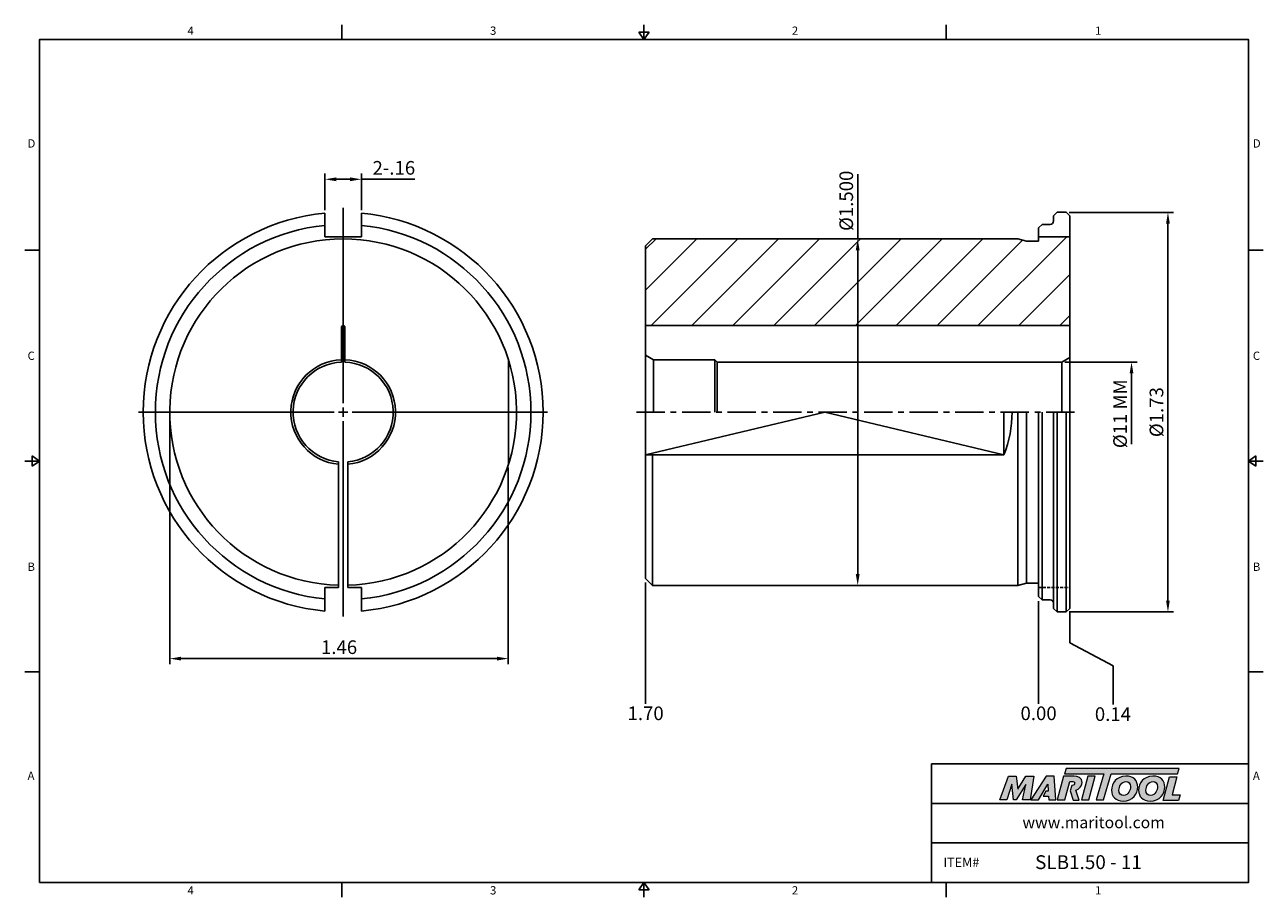
# Model space of a CAD drawing. Units: millimetres. Extents: x -3 to 269, y -3 to 189.
import ezdxf

# ---------------------------------------------------------------- set-up
doc = ezdxf.new("R2010")
doc.units = ezdxf.units.MM
doc.header["$LTSCALE"] = 5
doc.linetypes.add('CENTER', pattern=[2, 1.25, -0.25, 0.25, -0.25])
doc.linetypes.add('HIDDEN', pattern=[9.525, 6.35, -3.175])
doc.layers.add('CT', color=2, linetype='CENTER')
doc.layers.add('Layer 1', color=7, linetype='Continuous', lineweight=0)
doc.styles.add('ROMANS', font='romans.shx', dxfattribs={"height": 2.5})
doc.styles.get("Standard").update_dxf_attribs({"font": 'isocp.shx', "height": 3, "bigfont": 'whgtxt.shx'})
doc.styles.add('굴림', font='txt', dxfattribs={"height": 3})
doc.dimstyles.new('Standard$0', dxfattribs={"dimtxt": 2.5, "dimasz": 2.5, "dimexe": 0.18, "dimexo": 0.0625, "dimgap": 1, "dimtad": 3, "dimtoh": 1, "dimdec": 8, "dimdsep": 46, "dimtxsty": 'ROMANS', "dimcen": -1, "dimclrd": 3, "dimclre": 3, "dimclrt": 2, "dimaunit": 1, "dimadec": 8, "dimazin": 0, "dimtfac": 1, "dimtdec": 8, "dimtofl": 0, "dimtmove": 0, "dimatfit": 3, "dimfxl": 1, "dimtolj": 1, "dimtzin": 0, "dimarcsym": 0})

# ---------------------------------------------------------------- blocks, each defined once
blk = doc.blocks.new('*D0')
at = {"color": 3, "linetype": 'Continuous', "transparency": 16777216}
for p, q in [((225.81, 114.95), (241.74, 114.95)), ((240.49, 112.45), (240.49, 96.91))]:
    blk.add_line(p, q, dxfattribs=at)
blk.add_solid([(240.07, 112.45), (240.9, 112.45), (240.49, 114.95)], dxfattribs=at)
at = {"layer": 'DEFPOINTS', "color": 0, "linetype": 'Continuous', "transparency": 16777216}
for p in [(225.19, 114.95), (240.49, 114.95), (224.12, 88.08)]:
    blk.add_point(p, dxfattribs=at)
at = {"color": 2, "linetype": 'Continuous', "transparency": 16777216, "insert": (238.36, 103.6), "char_height": 3, "attachment_point": 5, "rotation": 90}
blk.add_mtext('%%C11 MM', dxfattribs=at)
blk = doc.blocks.new('*D1')
at = {"color": 3, "linetype": 'Continuous', "transparency": 16777216}
for p, q in [((180.31, 142.05), (180.31, 156.3)), ((184.3, 142.05), (179.06, 142.05)), ((180.31, 68.35), (180.31, 139.55)), ((181.35, 65.85), (179.06, 65.85))]:
    blk.add_line(p, q, dxfattribs=at)
for points in [[(179.89, 139.55), (180.73, 139.55), (180.31, 142.05)], [(179.89, 68.35), (180.73, 68.35), (180.31, 65.85)]]:
    blk.add_solid(points, dxfattribs=at)
at = {"layer": 'DEFPOINTS', "color": 0, "linetype": 'Continuous', "transparency": 16777216}
for p in [(180.31, 142.05), (184.93, 142.05), (181.98, 65.85)]:
    blk.add_point(p, dxfattribs=at)
at = {"color": 2, "linetype": 'Continuous', "transparency": 16777216, "insert": (178.18, 150.43), "char_height": 3, "attachment_point": 5, "rotation": 90}
blk.add_mtext('%%C1.500', dxfattribs=at)
blk = doc.blocks.new('*D2')
at = {"color": 3, "linetype": 'Continuous', "transparency": 16777216}
for p, q in [((226.78, 147.89), (249.74, 147.89)), ((248.49, 62.51), (248.49, 145.39)), ((226.78, 60.01), (249.74, 60.01))]:
    blk.add_line(p, q, dxfattribs=at)
for points in [[(248.07, 145.39), (248.9, 145.39), (248.49, 147.89)], [(248.07, 62.51), (248.9, 62.51), (248.49, 60.01)]]:
    blk.add_solid(points, dxfattribs=at)
at = {"layer": 'DEFPOINTS', "color": 0, "linetype": 'Continuous', "transparency": 16777216}
for p in [(226.16, 147.89), (248.49, 147.89), (226.16, 60.01)]:
    blk.add_point(p, dxfattribs=at)
at = {"color": 2, "linetype": 'Continuous', "transparency": 16777216, "insert": (246.36, 103.95), "char_height": 3, "attachment_point": 5, "rotation": 90}
blk.add_mtext('%%C1.73', dxfattribs=at)
blk = doc.blocks.new('*D3')
at = {"color": 3, "linetype": 'Continuous', "transparency": 16777216}
for p, q in [((63.23, 148.34), (63.23, 156.41)), ((65.73, 155.16), (68.73, 155.16)), ((71.23, 148.34), (71.23, 156.41)), ((71.23, 155.16), (83.01, 155.16))]:
    blk.add_line(p, q, dxfattribs=at)
for points in [[(65.73, 155.58), (65.73, 154.74), (63.23, 155.16)], [(68.73, 155.58), (68.73, 154.74), (71.23, 155.16)]]:
    blk.add_solid(points, dxfattribs=at)
at = {"layer": 'DEFPOINTS', "color": 0, "linetype": 'Continuous', "transparency": 16777216}
for p in [(71.23, 155.16), (63.23, 147.71), (71.23, 147.71)]:
    blk.add_point(p, dxfattribs=at)
at = {"color": 2, "linetype": 'Continuous', "transparency": 16777216, "insert": (78.37, 157.29), "char_height": 3, "attachment_point": 5}
blk.add_mtext('2-.16', dxfattribs=at)
blk = doc.blocks.new('*D4')
at = {"color": 3, "linetype": 'Continuous', "transparency": 16777216}
for p, q in [((29.13, 103.33), (29.13, 48.49)), ((103.53, 91.75), (103.53, 48.49)), ((31.63, 49.74), (101.03, 49.74))]:
    blk.add_line(p, q, dxfattribs=at)
for points in [[(31.63, 50.16), (31.63, 49.32), (29.13, 49.74)], [(101.03, 50.16), (101.03, 49.32), (103.53, 49.74)]]:
    blk.add_solid(points, dxfattribs=at)
at = {"layer": 'DEFPOINTS', "color": 0, "linetype": 'Continuous', "transparency": 16777216}
for p in [(29.13, 103.95), (103.53, 92.38), (103.53, 49.74)]:
    blk.add_point(p, dxfattribs=at)
at = {"color": 2, "linetype": 'Continuous', "transparency": 16777216, "insert": (66.33, 51.87), "char_height": 3, "attachment_point": 5}
blk.add_mtext('1.46', dxfattribs=at)

msp = doc.modelspace()

# ---------------------------------------------------------------- hatches: boundary and pattern name
at = {"linetype": 'Continuous'}
h = msp.add_hatch(dxfattribs=at)
h.set_pattern_fill('ANSI31', color=4, scale=2)
h.set_pattern_definition([(45, (-2856.47, 5007.315), (-4.490128, 4.490128), [])])
h.paths.add_polyline_path([(133.70008822, 140.52740666), (135.22408822, 142.05140666), (215.48808822, 142.05140666), (217.38397003, 141.54340666), (220.06008822, 141.54340666), (220.06008822, 142.49340666), (226.91808822, 142.49340666), (226.91808822, 123.00140666), (133.70008822, 123.00140666)])
h = msp.add_hatch(color=93, dxfattribs=at)
h.dxf.hatch_style = 1
h.paths.add_polyline_path([(226.14183833, 25.60826447), (225.77120951, 24.38918294), (234.38163544, 24.38875521), (232.73380243, 18.67468977), (234.34853742, 18.67468977), (235.99605439, 24.38875521), (250.61558193, 24.3880337), (250.98804791, 25.60728762)])
h = msp.add_hatch(color=0, dxfattribs=at)
h.dxf.hatch_style = 1
edge = h.paths.add_edge_path()
edge.add_spline(control_points=[(217.29194021, 22.0668342), (217.29194021, 22.0668342), (216.55119971, 18.67468977), (216.55119971, 18.67468977)], knot_values=[1, 1, 1, 1, 2, 2, 2, 2], degree=3, periodic=0)
edge.add_spline(control_points=[(216.55119971, 18.67468977), (216.55119971, 18.67468977), (218.18050128, 18.67468977), (218.18050128, 18.67468977)], knot_values=[0, 0, 0, 0, 1, 1, 1, 1], degree=3, periodic=0)
edge.add_spline(control_points=[(218.18050128, 18.67468977), (218.18050128, 18.67468977), (219.03248788, 23.90349001), (219.03248788, 23.90349001)], knot_values=[12, 12, 12, 12, 13, 13, 13, 13], degree=3, periodic=0)
edge.add_spline(control_points=[(219.03248788, 23.90349001), (219.03248788, 23.90349001), (217.27691394, 23.90349001), (217.27691394, 23.90349001)], knot_values=[11, 11, 11, 11, 12, 12, 12, 12], degree=3, periodic=0)
edge.add_spline(control_points=[(217.27691394, 23.90349001), (217.27691394, 23.90349001), (215.46973927, 21.02999287), (215.46973927, 21.02999287)], knot_values=[10, 10, 10, 10, 11, 11, 11, 11], degree=3, periodic=0)
edge.add_spline(control_points=[(215.46973927, 21.02999287), (215.46973927, 21.02999287), (215.15157383, 23.90349001), (215.15157383, 23.90349001)], knot_values=[9, 9, 9, 9, 10, 10, 10, 10], degree=3, periodic=0)
edge.add_spline(control_points=[(215.15157383, 23.90349001), (215.15157383, 23.90349001), (213.42559269, 23.90349001), (213.42559269, 23.90349001)], knot_values=[8, 8, 8, 8, 9, 9, 9, 9], degree=3, periodic=0)
edge.add_spline(control_points=[(213.42559269, 23.90349001), (213.42559269, 23.90349001), (211.52231305, 18.67468977), (211.52231305, 18.67468977)], knot_values=[7, 7, 7, 7, 8, 8, 8, 8], degree=3, periodic=0)
edge.add_spline(control_points=[(211.52231305, 18.67468977), (211.52231305, 18.67468977), (213.1145805, 18.67468977), (213.1145805, 18.67468977)], knot_values=[6, 6, 6, 6, 7, 7, 7, 7], degree=3, periodic=0)
edge.add_spline(control_points=[(213.1145805, 18.67468977), (213.1145805, 18.67468977), (214.18862839, 22.14078758), (214.18862839, 22.14078758)], knot_values=[5, 5, 5, 5, 6, 6, 6, 6], degree=3, periodic=0)
edge.add_spline(control_points=[(214.18862839, 22.14078758), (214.18862839, 22.14078758), (214.58115019, 18.67468977), (214.58115019, 18.67468977)], knot_values=[4, 4, 4, 4, 5, 5, 5, 5], degree=3, periodic=0)
edge.add_spline(control_points=[(214.58115019, 18.67468977), (214.58115019, 18.67468977), (215.09965633, 18.67468977), (215.09965633, 18.67468977)], knot_values=[3, 3, 3, 3, 4, 4, 4, 4], degree=3, periodic=0)
edge.add_spline(control_points=[(215.09965633, 18.67468977), (215.09965633, 18.67468977), (217.29194021, 22.0668342), (217.29194021, 22.0668342)], knot_values=[2, 2, 2, 2, 3, 3, 3, 3], degree=3, periodic=0)
h = msp.add_hatch(color=0, dxfattribs=at)
h.dxf.hatch_style = 1
edge = h.paths.add_edge_path()
edge.add_spline(control_points=[(220.03919048, 18.67468977), (220.03919048, 18.67468977), (218.34323319, 18.67468977), (218.34323319, 18.67468977), (218.34323319, 18.67468977), (221.73526359, 23.91078444), (221.73526359, 23.91078444), (221.73526359, 23.91078444), (223.48325261, 23.91078444), (223.48325261, 23.91078444), (223.48325261, 23.91078444), (223.87591711, 18.67468977), (223.87591711, 18.67468977), (223.87591711, 18.67468977), (222.29824501, 18.67468977), (222.29824501, 18.67468977), (222.29824501, 18.67468977), (222.24632824, 19.51909142), (222.24632824, 19.51909142), (222.24632824, 19.51909142), (221.1026941, 19.51909142), (221.1026941, 19.51909142), (221.1026941, 19.51909142), (221.67044574, 20.6075622), (221.67044574, 20.6075622), (221.67044574, 20.6075622), (222.19455513, 20.6075622), (222.19455513, 20.6075622), (222.19455513, 20.6075622), (222.12778448, 22.14078758), (222.12778448, 22.14078758), (222.12778448, 22.14078758), (220.04760949, 18.68646945), (220.04760949, 18.68646945), (220.04760949, 18.68646945), (220.03919048, 18.67468977), (220.03919048, 18.67468977)], knot_values=[0, 0, 0, 0, 1, 1, 1, 2, 2, 2, 3, 3, 3, 4, 4, 4, 5, 5, 5, 6, 6, 6, 7, 7, 7, 8, 8, 8, 9, 9, 9, 10, 10, 10, 11, 11, 11, 12, 12, 12, 12], degree=3, periodic=0)
h = msp.add_hatch(color=0, dxfattribs=at)
h.dxf.hatch_style = 1
edge = h.paths.add_edge_path()
edge.add_spline(control_points=[(228.25752559, 20.82741118), (228.49053332, 20.89826162), (228.72173101, 21.00235373), (228.92626641, 21.15862119)], knot_values=[12, 12, 12, 12, 13, 13, 13, 13], degree=3, periodic=0)
edge.add_spline(control_points=[(228.92626641, 21.15862119), (229.37814627, 21.50681117), (229.61523379, 22.00316649), (229.61523379, 22.49176446)], knot_values=[13, 13, 13, 13, 14, 14, 14, 14], degree=3, periodic=0)
edge.add_spline(control_points=[(229.61523379, 22.49176446), (229.61523379, 23.54337348), (228.68946619, 23.91374373), (227.8822434, 23.91374373)], knot_values=[0, 0, 0, 0, 1, 1, 1, 1], degree=3, periodic=0)
edge.add_spline(control_points=[(227.8822434, 23.91374373), (227.8822434, 23.91374373), (225.5714157, 23.91374373), (225.5714157, 23.91374373)], knot_values=[1, 1, 1, 1, 2, 2, 2, 2], degree=3, periodic=0)
edge.add_spline(control_points=[(225.5714157, 23.91374373), (225.5714157, 23.91374373), (224.16420313, 18.68480614), (224.16420313, 18.68480614)], knot_values=[2, 2, 2, 2, 3, 3, 3, 3], degree=3, periodic=0)
edge.add_spline(control_points=[(224.16420313, 18.68480614), (224.16420313, 18.68480614), (225.82352851, 18.68480614), (225.82352851, 18.68480614)], knot_values=[3, 3, 3, 3, 4, 4, 4, 4], degree=3, periodic=0)
edge.add_spline(control_points=[(225.82352851, 18.68480614), (225.82352851, 18.68480614), (226.91188437, 22.74344729), (226.91188437, 22.74344729)], knot_values=[4, 4, 4, 4, 5, 5, 5, 5], degree=3, periodic=0)
edge.add_spline(control_points=[(226.91188437, 22.74344729), (226.91188437, 22.74344729), (227.40076965, 22.74344729), (227.40076965, 22.74344729)], knot_values=[5, 5, 5, 5, 6, 6, 6, 6], degree=3, periodic=0)
edge.add_spline(control_points=[(227.40076965, 22.74344729), (227.68948663, 22.74344729), (227.98593223, 22.6768203), (227.98593223, 22.32147632)], knot_values=[6, 6, 6, 6, 7, 7, 7, 7], degree=3, periodic=0)
edge.add_spline(control_points=[(227.98593223, 22.32147632), (227.98593223, 22.1290079), (227.83791055, 21.81770842), (227.34902527, 21.83270596)], knot_values=[7, 7, 7, 7, 8, 8, 8, 8], degree=3, periodic=0)
edge.add_spline(control_points=[(227.34902527, 21.83270596), (227.34902527, 21.83270596), (227.035887, 20.68642857), (227.035887, 20.68642857)], knot_values=[8, 8, 8, 8, 9, 9, 9, 9], degree=3, periodic=0)
edge.add_spline(control_points=[(227.035887, 20.68642857), (227.035887, 20.68642857), (227.63394977, 18.60427029), (227.63394977, 18.60427029)], knot_values=[9, 9, 9, 9, 10, 10, 10, 10], degree=3, periodic=0)
edge.add_spline(control_points=[(227.63394977, 18.60427029), (227.63394977, 18.60427029), (229.00217457, 18.60427029), (229.00217457, 18.60427029)], knot_values=[10, 10, 10, 10, 11, 11, 11, 11], degree=3, periodic=0)
edge.add_spline(control_points=[(229.00217457, 18.60427029), (229.00217457, 18.60427029), (228.25752559, 20.82741118), (228.25752559, 20.82741118)], knot_values=[11, 11, 11, 11, 12, 12, 12, 12], degree=3, periodic=0)
h = msp.add_hatch(color=0, dxfattribs=at)
h.dxf.hatch_style = 1
edge = h.paths.add_edge_path()
edge.add_spline(control_points=[(231.09665846, 18.67468977), (231.09665846, 18.67468977), (229.48209473, 18.67468977), (229.48209473, 18.67468977), (229.48209473, 18.67468977), (230.88200865, 23.90349001), (230.88200865, 23.90349001), (230.88200865, 23.90349001), (232.49645633, 23.90349001), (232.49645633, 23.90349001), (232.49645633, 23.90349001), (231.09665846, 18.67468977), (231.09665846, 18.67468977)], knot_values=[0, 0, 0, 0, 1, 1, 1, 2, 2, 2, 3, 3, 3, 4, 4, 4, 4], degree=3, periodic=0)
h = msp.add_hatch(color=0, dxfattribs=at)
h.dxf.hatch_style = 1
edge = h.paths.add_edge_path()
edge.add_spline(control_points=[(236.09609544, 20.79485905), (236.09609544, 19.43982282), (237.02410405, 18.40125764), (238.62955896, 18.40125764)], knot_values=[0, 0, 0, 0, 1, 1, 1, 1], degree=3, periodic=0)
edge.add_spline(control_points=[(238.62955896, 18.40125764), (240.75811766, 18.40125764), (241.8554663, 20.02889281), (241.8554663, 21.50189818)], knot_values=[3, 3, 3, 3, 4, 4, 4, 4], degree=3, periodic=0)
edge.add_spline(control_points=[(241.8554663, 21.50189818), (241.8554663, 22.82033442), (240.92760134, 23.91035348), (239.25577802, 23.91035348)], knot_values=[2, 2, 2, 2, 3, 3, 3, 3], degree=3, periodic=0)
edge.add_spline(control_points=[(239.25577802, 23.91035348), (237.20085665, 23.91035348), (236.09609544, 22.27516208), (236.09609544, 20.79485905)], knot_values=[1, 1, 1, 1, 2, 2, 2, 2], degree=3, periodic=0)
edge = h.paths.add_edge_path(flags=16)
edge.add_spline(control_points=[(238.72549149, 19.65335099), (238.18049473, 19.65335099), (237.70899165, 20.0142975), (237.70899165, 20.78026374)], knot_values=[2, 2, 2, 2, 3, 3, 3, 3], degree=3, periodic=0)
edge.add_spline(control_points=[(237.70899165, 20.78026374), (237.70899165, 21.57571107), (238.26157469, 22.71721596), (239.27051698, 22.71721596)], knot_values=[1, 1, 1, 1, 2, 2, 2, 2], degree=3, periodic=0)
edge.add_spline(control_points=[(239.27051698, 22.71721596), (239.80080351, 22.71721596), (240.2574527, 22.35641311), (240.2574527, 21.59771579)], knot_values=[0, 0, 0, 0, 1, 1, 1, 1], degree=3, periodic=0)
edge.add_spline(control_points=[(240.2574527, 21.59771579), (240.2574527, 20.83919085), (239.81568613, 19.65335099), (238.72549149, 19.65335099)], knot_values=[3, 3, 3, 3, 4, 4, 4, 4], degree=3, periodic=0)
h = msp.add_hatch(color=0, dxfattribs=at)
h.dxf.hatch_style = 1
edge = h.paths.add_edge_path()
edge.add_spline(control_points=[(242.03532184, 20.79485905), (242.03532184, 19.43982282), (242.96344538, 18.40125764), (244.56875662, 18.40125764)], knot_values=[0, 0, 0, 0, 1, 1, 1, 1], degree=3, periodic=0)
edge.add_spline(control_points=[(244.56875662, 18.40125764), (246.69734406, 18.40125764), (247.7946927, 20.02889281), (247.7946927, 21.50189818)], knot_values=[3, 3, 3, 3, 4, 4, 4, 4], degree=3, periodic=0)
edge.add_spline(control_points=[(247.7946927, 21.50189818), (247.7946927, 22.82033442), (246.86668408, 23.91035348), (245.19500442, 23.91035348)], knot_values=[2, 2, 2, 2, 3, 3, 3, 3], degree=3, periodic=0)
edge.add_spline(control_points=[(245.19500442, 23.91035348), (243.1399394, 23.91035348), (242.03532184, 22.27516208), (242.03532184, 20.79485905)], knot_values=[1, 1, 1, 1, 2, 2, 2, 2], degree=3, periodic=0)
edge = h.paths.add_edge_path(flags=16)
edge.add_spline(control_points=[(246.19653545, 21.59771579), (246.19653545, 22.35641311), (245.73988626, 22.71721596), (245.20931242, 22.71721596)], knot_values=[0, 0, 0, 0, 1, 1, 1, 1], degree=3, periodic=0)
edge.add_spline(control_points=[(245.20931242, 22.71721596), (244.20065612, 22.71721596), (243.64833442, 21.57571107), (243.64833442, 20.78026374)], knot_values=[1, 1, 1, 1, 2, 2, 2, 2], degree=3, periodic=0)
edge.add_spline(control_points=[(243.64833442, 20.78026374), (243.64833442, 20.0142975), (244.11943382, 19.65335099), (244.66443058, 19.65335099)], knot_values=[2, 2, 2, 2, 3, 3, 3, 3], degree=3, periodic=0)
edge.add_spline(control_points=[(244.66443058, 19.65335099), (245.75448156, 19.65335099), (246.19653545, 20.83919085), (246.19653545, 21.59771579)], knot_values=[3, 3, 3, 3, 4, 4, 4, 4], degree=3, periodic=0)
h = msp.add_hatch(color=0, dxfattribs=at)
h.dxf.hatch_style = 1
edge = h.paths.add_edge_path()
edge.add_spline(control_points=[(249.38819713, 19.76373517), (249.38819713, 19.76373517), (250.45620991, 23.75578115), (250.45620991, 23.75578115)], knot_values=[4, 4, 4, 4, 5, 5, 5, 5], degree=3, periodic=0)
edge.add_spline(control_points=[(250.45620991, 23.75578115), (250.45620991, 23.75578115), (248.82087486, 23.75578115), (248.82087486, 23.75578115)], knot_values=[3, 3, 3, 3, 4, 4, 4, 4], degree=3, periodic=0)
edge.add_spline(control_points=[(248.82087486, 23.75578115), (248.82087486, 23.75578115), (247.42909178, 18.55600235), (247.42909178, 18.55600235)], knot_values=[2, 2, 2, 2, 3, 3, 3, 3], degree=3, periodic=0)
edge.add_spline(control_points=[(247.42909178, 18.55600235), (247.42909178, 18.55600235), (250.79515017, 18.55600235), (250.79515017, 18.55600235)], knot_values=[1, 1, 1, 1, 2, 2, 2, 2], degree=3, periodic=0)
edge.add_spline(control_points=[(250.79515017, 18.55600235), (250.79515017, 18.55600235), (251.19468067, 19.76373517), (251.19468067, 19.76373517)], knot_values=[0, 0, 0, 0, 1, 1, 1, 1], degree=3, periodic=0)
edge.add_spline(control_points=[(251.19468067, 19.76373517), (251.19468067, 19.76373517), (249.38819713, 19.76373517), (249.38819713, 19.76373517)], knot_values=[5, 5, 5, 5, 6, 6, 6, 6], degree=3, periodic=0)

# ---------------------------------------------------------------- linework, layer by layer
at = {"color": 7, "linetype": 'Continuous'}
for p, q in [((66.9225625, 189.14820916), (66.9225625, 185.90808416)), ((133.345125, 185.90808416), (133.345125, 189.14820916)), ((199.7676875, 189.14820916), (199.7676875, 185.90808416)), ((132.2434825, 187.52814666), (134.4467675, 187.52814666)), ((132.2434825, 187.52814666), (133.345125, 185.90808416)), ((133.345125, 185.90808416), (134.4467675, 187.52814666)), ((63.23089042, 142.49340666), (63.23089042, 147.71096977)), ((71.23089042, 142.49340666), (71.23089042, 147.71096977)), ((223.36208822, 147.13140666), (224.12408822, 147.89340666)), ((223.36208822, 147.13140666), (223.36208822, 145.98840666)), ((226.15608822, 147.89340666), (224.12408822, 147.89340666)), ((226.15608822, 147.89340666), (226.91808822, 147.13140666)), ((226.91808822, 103.95140666), (226.91808822, 147.13140666)), ((220.06008822, 144.46440666), (220.82208822, 145.22640666)), ((220.06008822, 144.46440666), (220.06008822, 141.54340666)), ((222.60008822, 145.22640666), (220.82208822, 145.22640666)), ((63.23089042, 142.49340666), (71.23089042, 142.49340666)), ((67.23089042, 142.49340666), (66.23089042, 142.49340666)), ((67.23089042, 142.49340666), (66.23089042, 142.49340666)), ((67.23089042, 142.49340666), (68.23089042, 142.49340666)), ((133.70008822, 140.52740666), (135.22408822, 142.05140666)), ((215.48808822, 142.05140666), (135.22408822, 142.05140666)), ((217.38397003, 141.54340666), (215.48808822, 142.05140666)), ((220.06008822, 141.54340666), (217.38397003, 141.54340666)), ((220.06008822, 142.49340666), (226.91808822, 142.49340666)), ((-2.740125, 139.55606312), (0.5, 139.55606312)), ((133.70008822, 140.52740666), (133.70008822, 103.95140666)), ((269.430375, 139.55606312), (266.19025, 139.55606312)), ((66.83089042, 114.94413152), (66.83089042, 122.60972107)), ((67.63089042, 114.94413152), (67.63089042, 122.60972107)), ((133.70008822, 123.00140666), (226.91808822, 123.00140666)), ((103.53089042, 92.37902574), (103.53089042, 115.52378757)), ((135.43213902, 115.45940666), (133.70008822, 116.45940666)), ((135.43213902, 115.45940666), (148.94008822, 115.45940666)), ((135.43213902, 103.95140666), (135.43213902, 115.45940666)), ((148.94008822, 115.45940666), (149.44808822, 114.95140666)), ((148.94008822, 115.45940666), (148.94008822, 103.95140666)), ((149.44808822, 114.95140666), (225.18603741, 114.95140666)), ((149.44808822, 114.95140666), (149.44808822, 103.95140666)), ((225.18603741, 114.95140666), (226.91808822, 115.95140666)), ((225.18603741, 103.95140666), (225.18603741, 114.95140666)), ((133.70008822, 67.37540666), (133.70008822, 103.95140666)), ((212.44008822, 94.55992115), (212.44008822, 103.95140666)), ((215.48808822, 65.85140666), (215.48808822, 103.95140666)), ((217.38397003, 66.35940666), (217.38397003, 103.95140666)), ((220.06008822, 63.43840666), (220.06008822, 103.95140666)), ((223.36208822, 60.77140666), (223.36208822, 103.95140666)), ((226.91808822, 103.95140666), (226.91808822, 60.77140666)), ((0.5, 93.20404208), (-2.740125, 93.20404208)), ((-1.1200625, 92.10239958), (-1.1200625, 94.30568458)), ((0.5, 93.20404208), (-1.1200625, 94.30568458)), ((-1.1200625, 92.10239958), (0.5, 93.20404208)), ((66.23089042, 92.99695551), (66.23089042, 65.40940666)), ((68.23089042, 92.99695551), (68.23089042, 65.40940666)), ((212.44008822, 94.55992115), (133.70008822, 94.55992115)), ((135.22408822, 65.85140666), (135.22408822, 94.55992115)), ((266.19025, 93.20404208), (267.8103125, 94.30568458)), ((266.19025, 93.20404208), (269.430375, 93.20404208)), ((267.8103125, 92.10239958), (266.19025, 93.20404208)), ((267.8103125, 92.10239958), (267.8103125, 94.30568458)), ((63.23089042, 65.40940666), (66.23089042, 65.40940666)), ((63.23089042, 65.40940666), (63.23089042, 60.19184354)), ((68.23089042, 65.40940666), (71.23089042, 65.40940666)), ((71.23089042, 65.40940666), (71.23089042, 60.19184354)), ((133.70008822, 67.37540666), (135.22408822, 65.85140666)), ((215.48808822, 65.85140666), (135.22408822, 65.85140666)), ((217.38397003, 66.35940666), (215.48808822, 65.85140666)), ((220.06008822, 66.35940666), (217.38397003, 66.35940666)), ((220.06008822, 63.43840666), (220.82208822, 62.67640666)), ((222.60008822, 62.67640666), (220.82208822, 62.67640666)), ((223.36208822, 60.77140666), (224.12408822, 60.00940666)), ((226.15608822, 60.00940666), (224.12408822, 60.00940666)), ((226.15608822, 60.00940666), (226.91808822, 60.77140666)), ((-2.740125, 46.85202104), (0.5, 46.85202104)), ((269.430375, 46.85202104), (266.19025, 46.85202104)), ((196.5275625, 0.5), (196.5275625, 26.57301184)), ((196.5275625, 26.57301184), (266.19025, 26.57301184)), ((196.5275625, 17.88200789), (266.19025, 17.88200789)), ((196.5275625, 9.19100395), (266.19025, 9.19100395)), ((66.9225625, -2.740125), (66.9225625, 0.5)), ((132.2434825, -1.1200625), (133.345125, 0.5)), ((133.345125, 0.5), (133.345125, -2.740125)), ((133.345125, 0.5), (134.4467675, -1.1200625)), ((199.7676875, -2.740125), (199.7676875, 0.5)), ((132.2434825, -1.1200625), (134.4467675, -1.1200625))]:
    msp.add_line(p, q, dxfattribs=at)
at = {"color": 3, "linetype": 'Continuous'}
for p, q in [((67.23089042, 105.95140666), (67.23089042, 148.89340666)), ((65.23089042, 103.95140666), (22.28889042, 103.95140666)), ((68.23089042, 103.95140666), (66.23089042, 103.95140666)), ((67.23089042, 102.95140666), (67.23089042, 104.95140666)), ((69.23089042, 103.95140666), (112.17289042, 103.95140666)), ((67.23089042, 101.95140666), (67.23089042, 59.00940666)), ((133.70008822, 66.48538529), (133.70008822, 39.77399357)), ((220.06008822, 62.41340666), (220.06008822, 39.77399357)), ((226.91808822, 60.20514335), (226.91808822, 53.1834173)), ((226.91808822, 53.1834173), (236.45902055, 48.1834173)), ((236.45902055, 48.1834173), (236.45902055, 39.63104324))]:
    msp.add_line(p, q, dxfattribs=at)
at = {"color": 4, "linetype": 'Continuous'}
for p, q in [((133.70008822, 94.55992115), (173.07008822, 103.95140666)), ((173.07008822, 103.95140666), (212.44008822, 94.55992115)), ((220.82208822, 62.67640666), (220.82208822, 103.95140666)), ((224.12408822, 60.00940666), (224.12408822, 103.95140666)), ((226.15608822, 60.00940666), (226.15608822, 103.95140666))]:
    msp.add_line(p, q, dxfattribs=at)
at = {"color": 2, "linetype": 'HIDDEN', "ltscale": 0.02}
msp.add_line((220.06008822, 65.40940666), (226.91808822, 65.40940666), dxfattribs=at)
at = {"color": 0}
msp.add_lwpolyline([(0.5, 0.5), (0.5, 185.90808416), (266.19025, 185.90808416), (266.19025, 0.5)], close=True, dxfattribs=at)
at = {"color": 7, "linetype": 'Continuous'}
for centre, radius, start, end in [((67.23089042, 103.95140666), 43.942, 95.222812281, 264.777187719), ((67.23089042, 103.95140666), 43.942, 275.222812281, 84.777187719), ((67.23089042, 103.95140666), 41.275, 95.5613175179, 264.4386824821), ((67.23089042, 103.95140666), 41.275, 275.5613175179, 84.4386824821), ((222.60008822, 145.98840666), 0.762, 270, 360), ((67.23089042, 103.95140666), 38.1, 271.5039989494, 268.4960010506), ((67.23089042, 122.60131841), 0.40008825, 358.7965851196, 181.203414877), ((67.23089042, 103.95140666), 11.508, 91.9919125047, 265.0149346824), ((67.23089042, 103.95140666), 11, 92.0839423347, 264.7840914296), ((67.23089042, 103.95140666), 11.508, 274.9850653176, 88.0080874955), ((67.23089042, 103.95140666), 11, 275.2159085705, 87.9160576655), ((188.84008822, 103.95140666), 25.4, 338.3001993925, 0), ((222.60008822, 61.91440666), 0.762, 360, 89.9999999999)]:
    msp.add_arc(centre, radius, start, end, dxfattribs=at)
at = {"layer": 'CT', "color": 3, "linetype": 'CENTER'}
msp.add_line((131.70008822, 103.95140666), (228.91808822, 103.95140666), dxfattribs=at)
at = {"layer": 'Layer 1', "color": 103}
msp.add_lwpolyline([(250.98804791, 25.60728762), (226.14183833, 25.60826447), (225.77120951, 24.38918294), (234.38163544, 24.38875521), (232.73380243, 18.67468977), (234.34853742, 18.67468977), (235.99605439, 24.38875521), (250.61558193, 24.3880337)], close=True, dxfattribs=at)
at = {"layer": 'Layer 1'}
for points in [[(211.52231305, 18.67468977), (211.52231305, 18.67468977), (213.42559269, 23.90349001), (213.42559269, 23.90349001)], [(214.18862839, 22.14078758), (214.18862839, 22.14078758), (213.1145805, 18.67468977), (213.1145805, 18.67468977)], [(213.42559269, 23.90349001), (213.42559269, 23.90349001), (215.15157383, 23.90349001), (215.15157383, 23.90349001)], [(214.58115019, 18.67468977), (214.58115019, 18.67468977), (214.18862839, 22.14078758), (214.18862839, 22.14078758)], [(217.29194021, 22.0668342), (217.29194021, 22.0668342), (215.09965633, 18.67468977), (215.09965633, 18.67468977)], [(215.15157383, 23.90349001), (215.15157383, 23.90349001), (215.46973927, 21.02999287), (215.46973927, 21.02999287)], [(215.46973927, 21.02999287), (215.46973927, 21.02999287), (217.27691394, 23.90349001), (217.27691394, 23.90349001)], [(216.55119971, 18.67468977), (216.55119971, 18.67468977), (217.29194021, 22.0668342), (217.29194021, 22.0668342)], [(217.27691394, 23.90349001), (217.27691394, 23.90349001), (219.03248788, 23.90349001), (219.03248788, 23.90349001)], [(219.03248788, 23.90349001), (219.03248788, 23.90349001), (218.18050128, 18.67468977), (218.18050128, 18.67468977)], [(225.5714157, 23.91374373), (225.5714157, 23.91374373), (224.16420313, 18.68480614), (224.16420313, 18.68480614)], [(227.8822434, 23.91374373), (227.8822434, 23.91374373), (225.5714157, 23.91374373), (225.5714157, 23.91374373)], [(225.82352851, 18.68480614), (225.82352851, 18.68480614), (226.91188437, 22.74344729), (226.91188437, 22.74344729)], [(226.91188437, 22.74344729), (226.91188437, 22.74344729), (227.40076965, 22.74344729), (227.40076965, 22.74344729)], [(227.34902527, 21.83270596), (227.34902527, 21.83270596), (227.035887, 20.68642857), (227.035887, 20.68642857)], [(229.61523379, 22.49176446), (229.61523379, 23.54337348), (228.68946619, 23.91374373), (227.8822434, 23.91374373)], [(228.92626641, 21.15862119), (229.37814627, 21.50681117), (229.61523379, 22.00316649), (229.61523379, 22.49176446)], [(247.42909178, 18.55600235), (247.42909178, 18.55600235), (248.82087486, 23.75578115), (248.82087486, 23.75578115)], [(248.82087486, 23.75578115), (248.82087486, 23.75578115), (250.45620991, 23.75578115), (250.45620991, 23.75578115)], [(250.45620991, 23.75578115), (250.45620991, 23.75578115), (249.38819713, 19.76373517), (249.38819713, 19.76373517)], [(227.035887, 20.68642857), (227.035887, 20.68642857), (227.63394977, 18.60427029), (227.63394977, 18.60427029)], [(228.25752559, 20.82741118), (228.49053332, 20.89826162), (228.72173101, 21.00235373), (228.92626641, 21.15862119)], [(229.00217457, 18.60427029), (229.00217457, 18.60427029), (228.25752559, 20.82741118), (228.25752559, 20.82741118)], [(249.38819713, 19.76373517), (249.38819713, 19.76373517), (251.19468067, 19.76373517), (251.19468067, 19.76373517)], [(251.19468067, 19.76373517), (251.19468067, 19.76373517), (250.79515017, 18.55600235), (250.79515017, 18.55600235)], [(213.1145805, 18.67468977), (213.1145805, 18.67468977), (211.52231305, 18.67468977), (211.52231305, 18.67468977)], [(215.09965633, 18.67468977), (215.09965633, 18.67468977), (214.58115019, 18.67468977), (214.58115019, 18.67468977)], [(218.18050128, 18.67468977), (218.18050128, 18.67468977), (216.55119971, 18.67468977), (216.55119971, 18.67468977)], [(224.16420313, 18.68480614), (224.16420313, 18.68480614), (225.82352851, 18.68480614), (225.82352851, 18.68480614)], [(227.63394977, 18.60427029), (227.63394977, 18.60427029), (229.00217457, 18.60427029), (229.00217457, 18.60427029)], [(250.79515017, 18.55600235), (250.79515017, 18.55600235), (247.42909178, 18.55600235), (247.42909178, 18.55600235)]]:
    msp.add_open_spline(points, degree=3, dxfattribs=at)
for points, knots in [([(220.03919048, 18.67468977), (220.03919048, 18.67468977), (218.34323319, 18.67468977), (218.34323319, 18.67468977), (218.34323319, 18.67468977), (221.73526359, 23.91078444), (221.73526359, 23.91078444), (221.73526359, 23.91078444), (223.48325261, 23.91078444), (223.48325261, 23.91078444), (223.48325261, 23.91078444), (223.87591711, 18.67468977), (223.87591711, 18.67468977), (223.87591711, 18.67468977), (222.29824501, 18.67468977), (222.29824501, 18.67468977), (222.29824501, 18.67468977), (222.24632824, 19.51909142), (222.24632824, 19.51909142), (222.24632824, 19.51909142), (221.1026941, 19.51909142), (221.1026941, 19.51909142), (221.1026941, 19.51909142), (221.67044574, 20.6075622), (221.67044574, 20.6075622), (221.67044574, 20.6075622), (222.19455513, 20.6075622), (222.19455513, 20.6075622), (222.19455513, 20.6075622), (222.12778448, 22.14078758), (222.12778448, 22.14078758), (222.12778448, 22.14078758), (220.04760949, 18.68646945), (220.04760949, 18.68646945), (220.04760949, 18.68646945), (220.03919048, 18.67468977), (220.03919048, 18.67468977)], [0, 0, 0, 0, 1, 1, 1, 2, 2, 2, 3, 3, 3, 4, 4, 4, 5, 5, 5, 6, 6, 6, 7, 7, 7, 8, 8, 8, 9, 9, 9, 10, 10, 10, 11, 11, 11, 12, 12, 12, 12]), ([(227.40076965, 22.74344729), (227.68948663, 22.74344729), (227.98593223, 22.6768203), (227.98593223, 22.32147632), (227.98593223, 22.1290079), (227.83791055, 21.81770842), (227.34902527, 21.83270596)], [6, 6, 6, 6, 7, 7, 7, 8, 8, 8, 8]), ([(231.09665846, 18.67468977), (231.09665846, 18.67468977), (229.48209473, 18.67468977), (229.48209473, 18.67468977), (229.48209473, 18.67468977), (230.88200865, 23.90349001), (230.88200865, 23.90349001), (230.88200865, 23.90349001), (232.49645633, 23.90349001), (232.49645633, 23.90349001), (232.49645633, 23.90349001), (231.09665846, 18.67468977), (231.09665846, 18.67468977)], [0, 0, 0, 0, 1, 1, 1, 2, 2, 2, 3, 3, 3, 4, 4, 4, 4]), ([(238.62955896, 18.40125764), (237.02410405, 18.40125764), (236.09609544, 19.43982282), (236.09609544, 20.79485905), (236.09609544, 22.27516208), (237.20085665, 23.91035348), (239.25577802, 23.91035348), (240.92760134, 23.91035348), (241.8554663, 22.82033442), (241.8554663, 21.50189818), (241.8554663, 20.02889281), (240.75811766, 18.40125764), (238.62955896, 18.40125764)], [0, 0, 0, 0, 1, 1, 1, 2, 2, 2, 3, 3, 3, 4, 4, 4, 4]), ([(240.2574527, 21.59771579), (240.2574527, 22.35641311), (239.80080351, 22.71721596), (239.27051698, 22.71721596), (238.26157469, 22.71721596), (237.70899165, 21.57571107), (237.70899165, 20.78026374), (237.70899165, 20.0142975), (238.18049473, 19.65335099), (238.72549149, 19.65335099), (239.81568613, 19.65335099), (240.2574527, 20.83919085), (240.2574527, 21.59771579)], [0, 0, 0, 0, 1, 1, 1, 2, 2, 2, 3, 3, 3, 4, 4, 4, 4]), ([(244.56875662, 18.40125764), (242.96344538, 18.40125764), (242.03532184, 19.43982282), (242.03532184, 20.79485905), (242.03532184, 22.27516208), (243.1399394, 23.91035348), (245.19500442, 23.91035348), (246.86668408, 23.91035348), (247.7946927, 22.82033442), (247.7946927, 21.50189818), (247.7946927, 20.02889281), (246.69734406, 18.40125764), (244.56875662, 18.40125764)], [0, 0, 0, 0, 1, 1, 1, 2, 2, 2, 3, 3, 3, 4, 4, 4, 4]), ([(246.19653545, 21.59771579), (246.19653545, 22.35641311), (245.73988626, 22.71721596), (245.20931242, 22.71721596), (244.20065612, 22.71721596), (243.64833442, 21.57571107), (243.64833442, 20.78026374), (243.64833442, 20.0142975), (244.11943382, 19.65335099), (244.66443058, 19.65335099), (245.75448156, 19.65335099), (246.19653545, 20.83919085), (246.19653545, 21.59771579)], [0, 0, 0, 0, 1, 1, 1, 2, 2, 2, 3, 3, 3, 4, 4, 4, 4])]:
    msp.add_open_spline(points, degree=3, knots=knots, dxfattribs=at)

# ---------------------------------------------------------------- texts
at = {"color": 2, "style": '굴림'}
for s, height, p in [('4', 1.81447, (33.03277076, 186.94115489)), ('3', 1.81447, (99.51691578, 186.94115489)), ('2', 1.81447, (165.85355811, 186.94115489)), ('1', 1.81447, (232.47870209, 186.94115489)), ('D', 1.81447, (-2.11943742, 162.137321)), ('D', 1.81447, (267.16087675, 162.137321)), ('C', 1.81447, (-2.11943742, 115.44544205)), ('C', 1.81447, (267.16087675, 115.44544205)), ('B', 1.81447, (-2.11943742, 69.03932239)), ('B', 1.81447, (267.16087675, 69.03932239)), ('A', 1.81447, (-2.11943742, 23.07183887)), ('A', 1.81447, (267.16087675, 23.07183887)), ('www.maritool.com', 2.540258, (216.51075268, 12.44259613)), ('ITEM#', 2.0322064, (199.14328274, 3.93367285)), ('SLB1.50 - 11', 3.0483096, (219.29164429, 3.45082628)), ('4', 1.81447, (33.03277076, -2.1252731)), ('3', 1.81447, (99.51691578, -2.1252731)), ('2', 1.81447, (165.85355811, -2.1252731)), ('1', 1.81447, (232.47870209, -2.1252731))]:
    msp.add_text(s, height=height, dxfattribs=at).set_placement(p)
at = {"color": 2, "linetype": 'Continuous', "char_height": 3, "attachment_point": 5}
for s, insert in [('1.70', (133.70062239, 37.32517847)), ('0.00', (220.06062239, 37.32517847)), ('0.14', (236.40356378, 37.14959898))]:
    msp.add_mtext(s, dxfattribs=dict(at, insert=insert))

# ---------------------------------------------------------------- dimensions: what is measured, and where the dimension line sits
at = {"color": 7, "linetype": 'Continuous'}
for base, p1, p2, text, picture, middle in [((71.23089042, 155.16128885), (63.23089042, 147.71096977), (71.23089042, 147.71096977), '2-.16', '*D3', (78.36839042, 157.28658413)), ((103.53089042, 49.74070648), (29.13089042, 103.95140666), (103.53089042, 92.37902574), '1.46', '*D4', (66.33089042, 51.86570648))]:
    dim = msp.add_linear_dim(base=base, p1=p1, p2=p2, text=text, dimstyle='Standard$0', override={"dimtxt": 3, "dimexe": 1.25, "dimexo": 0.625, "dimgap": 0.625, "dimtad": 1, "dimtoh": 0, "dimlfac": 0.5, "dimtxsty": 'Standard', "dimcen": -0.5, "dimadec": 1, "dimtm": 1e-09, "dimtfac": 0.7, "dimtofl": 1, "dimtolj": 0, "dimtzin": 8, "dimlwd": -1, "dimlwe": -1, "dimarcsym": 1}, dxfattribs=at)
    dim.commit()
    dim.dimension.update_dxf_attribs({"geometry": picture, "text_midpoint": middle})
for base, p1, p2, text, override, picture, middle in [((180.30908822, 142.05140666), (181.97584864, 65.85140666), (184.92607552, 142.05140666), '%%C1.500', {"dimtxt": 3, "dimexe": 1.25, "dimexo": 0.625, "dimgap": 0.625, "dimtad": 1, "dimtoh": 0, "dimlfac": 0.5, "dimtxsty": 'Standard', "dimcen": -0.5, "dimadec": 0, "dimtm": 1e-09, "dimtfac": 0.7, "dimtofl": 1, "dimtolj": 0, "dimtzin": 8, "dimlwd": -1, "dimlwe": -1, "dimarcsym": 1}, '*D1', (180.30908822, 150.42758776)), ((240.48534603, 114.95140666), (224.12408822, 88.07640666), (225.18603741, 114.95140666), '%%C11 MM', {"dimtxt": 3, "dimexe": 1.25, "dimexo": 0.625, "dimgap": 0.625, "dimtad": 1, "dimtoh": 0, "dimtxsty": 'Standard', "dimcen": -0.5, "dimse1": 1, "dimsd1": 1, "dimadec": 0, "dimtm": 1e-09, "dimtfac": 0.7, "dimtofl": 1, "dimtolj": 0, "dimtzin": 8, "dimlwd": -1, "dimlwe": -1, "dimarcsym": 1}, '*D0', (240.48534603, 103.60489962))]:
    dim = msp.add_linear_dim(base=base, p1=p1, p2=p2, angle=90, text=text, dimstyle='Standard$0', override=override, dxfattribs=at)
    dim.commit()
    dim.dimension.update_dxf_attribs({"geometry": picture, "text_midpoint": middle, "dimtype": 160})
dim = msp.add_linear_dim(base=(248.48534603, 147.89340666), p1=(226.15608822, 60.00940666), p2=(226.15608822, 147.89340666), angle=90, text='%%C1.73', dimstyle='Standard$0', override={"dimtxt": 3, "dimexe": 1.25, "dimexo": 0.625, "dimgap": 0.625, "dimtad": 1, "dimtoh": 0, "dimlfac": 0.5, "dimtxsty": 'Standard', "dimcen": -0.5, "dimadec": 1, "dimtm": 1e-09, "dimtfac": 0.7, "dimtofl": 1, "dimtolj": 0, "dimtzin": 8, "dimlwd": -1, "dimlwe": -1, "dimarcsym": 1}, dxfattribs=at)
dim.commit()
dim.dimension.update_dxf_attribs({"geometry": '*D2', "text_midpoint": (246.36034603, 103.95140666)})

doc.saveas('drawing.dxf')
